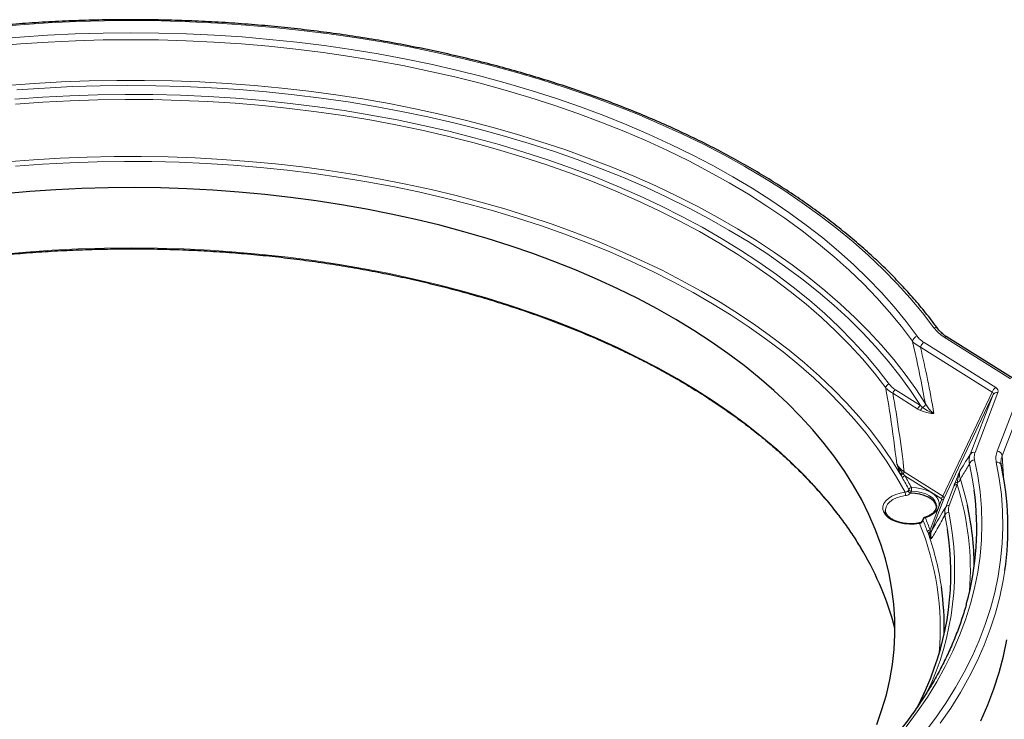
# Model space of a CAD drawing. Units: millimetres. Extents: x 0 to 420, y 0 to 297.
# Drawn here: x 305 to 382, y 125 to 180 of the extents above; entities that cross this region are included whole.
import ezdxf

# ---------------------------------------------------------------- set-up
doc = ezdxf.new("R2010")
doc.units = ezdxf.units.MM

msp = doc.modelspace()

# ---------------------------------------------------------------- linework, layer by layer
at = {"color": 8, "linetype": 'Continuous', "lineweight": 18}
for p, q in [((375.271035, 154.630446), (380.862872, 151.107594)), ((382.011075, 151.79562), (376.854081, 155.044521)), ((380.587548, 150.752385), (374.995712, 154.275236)), ((374.795185, 149.438984), (372.838534, 150.671673)), ((373.045026, 150.93808), (375.001678, 149.705392)), ((376.735528, 142.632099), (380.587548, 150.752385)), ((381.041386, 150.722991), (379.249923, 146.058062)), ((380.676806, 150.560083), (376.824785, 142.439797)), ((378.885343, 145.895154), (380.676806, 150.560083)), ((380.97952, 146.156399), (382.631672, 150.458565)), ((383.021655, 150.099132), (381.369503, 145.796966)), ((375.009951, 149.31891), (374.795185, 149.438984)), ((375.001678, 149.705392), (375.157254, 149.567724)), ((381.369503, 145.796966), (381.500213, 143.784165)), ((373.564471, 144.469428), (373.63813, 144.381705)), ((373.72906, 144.526171), (376.735528, 142.632099)), ((373.497809, 144.24094), (373.449437, 144.340332)), ((373.592028, 144.064656), (373.497809, 144.24094)), ((373.63813, 144.381705), (373.777955, 144.231036)), ((376.597866, 142.454494), (373.777955, 144.231036)), ((377.873536, 143.715585), (377.862744, 143.541318)), ((376.962454, 141.786822), (377.589309, 143.419137)), ((377.862744, 143.541318), (377.235889, 141.909003)), ((377.589309, 143.419137), (377.661893, 143.605388)), ((375.739077, 140.005863), (376.642495, 142.358343)), ((376.824785, 142.439797), (375.861599, 139.931684)), ((377.106591, 140.042278), (376.901552, 141.145499)), ((375.609448, 139.691484), (375.547111, 139.852495)), ((375.739077, 140.005863), (375.741192, 139.850729)), ((375.741192, 139.850729), (375.743791, 139.774155)), ((375.642135, 139.616236), (375.609448, 139.691484))]:
    msp.add_line(p, q, dxfattribs=at)
at = {"color": 7, "linetype": 'Continuous', "lineweight": 25}
for p, q in [((382.22429, 151.807441), (377.067296, 155.056342)), ((381.303907, 145.052707), (381.281683, 145.211682)), ((381.300008, 145.051837), (381.305134, 145.014293)), ((376.25787, 141.877699), (376.256904, 141.913573))]:
    msp.add_line(p, q, dxfattribs=at)
at = {"color": 8, "linetype": 'Continuous', "lineweight": 18, "flags": 128}
for points in [[(376.047085, 155.769679), (375.153982, 156.935), (374.195852, 158.082979), (373.173703, 159.212405), (372.088611, 160.322091), (370.941719, 161.410868), (369.734236, 162.477588), (368.467431, 163.521129), (367.142641, 164.540391), (365.761259, 165.534302), (364.32474, 166.501814), (362.834598, 167.441909), (361.292401, 168.353597), (359.699774, 169.235917), (358.058393, 170.08794), (356.369988, 170.908769), (354.636336, 171.697541), (352.859263, 172.453423), (351.04064, 173.17562), (349.182384, 173.863372), (347.286449, 174.515954), (345.354834, 175.132679), (343.389572, 175.712897), (341.392733, 176.255998), (339.36642, 176.76141), (337.312767, 177.2286), (335.233936, 177.657076), (333.132116, 178.046387), (331.009522, 178.396124), (328.868387, 178.705917), (326.710968, 178.975441), (324.539536, 179.204411), (322.356378, 179.392587), (320.163793, 179.539771), (317.964089, 179.645807), (315.759584, 179.710584), (313.552599, 179.734033), (311.345458, 179.71613), (309.140485, 179.656894), (306.940003, 179.556387), (304.746328, 179.414715), (302.561772, 179.232027)], [(302.581284, 178.274082), (304.730692, 178.458334), (306.889394, 178.601873), (309.055078, 178.704546), (311.225423, 178.766242), (313.398103, 178.786896), (315.57079, 178.766485), (317.741156, 178.705032), (319.906875, 178.602602), (322.065625, 178.459305), (324.215094, 178.275294), (326.352979, 178.050767), (328.476987, 177.785964), (330.584844, 177.48117), (332.67429, 177.13671), (334.743086, 176.752954), (336.789015, 176.330312), (338.809885, 175.869239), (340.803531, 175.370228), (342.767815, 174.833814), (344.700632, 174.260571), (346.599913, 173.651115), (348.46362, 173.006097), (350.289758, 172.32621), (352.076368, 171.612181), (353.821537, 170.864776), (355.523395, 170.084797), (357.180117, 169.273078), (358.789929, 168.43049), (360.351104, 167.557935), (361.861971, 166.656349), (363.32091, 165.726698), (364.726358, 164.769977), (366.076808, 163.787213), (367.370814, 162.779459), (368.606988, 161.747793), (369.784007, 160.693323), (370.900608, 159.617177), (371.955595, 158.52051), (372.947838, 157.404495), (373.876273, 156.27033), (374.739905, 155.11923)], [(374.370808, 154.721533), (373.512373, 155.865707), (372.589525, 156.993047), (371.603253, 158.102345), (370.554614, 159.192413), (369.444732, 160.262083), (368.274797, 161.310208), (367.046061, 162.335665), (365.759843, 163.337356), (364.417519, 164.314206), (363.020529, 165.265169), (361.570369, 166.189226), (360.068595, 167.085386), (358.516814, 167.95269), (356.916689, 168.790208), (355.269937, 169.597042), (353.578321, 170.372328), (351.843653, 171.115235), (350.067794, 171.824967), (348.252645, 172.500763), (346.400153, 173.141899), (344.512302, 173.747688), (342.591116, 174.317481), (340.638652, 174.850668), (338.657004, 175.346676), (336.648295, 175.804974), (334.614677, 176.225072), (332.558331, 176.606519), (330.481458, 176.948906), (328.386286, 177.251866), (326.275059, 177.515076), (324.15004, 177.738252), (322.013506, 177.921155), (319.867746, 178.06359), (317.71506, 178.165403), (315.557755, 178.226487), (313.398142, 178.246775), (311.238536, 178.226245), (309.081252, 178.16492), (306.9286, 178.062865), (304.782888, 177.92019), (302.646415, 177.737047)], [(303.705912, 174.667618), (305.843688, 174.830945), (307.989588, 174.953736), (310.141306, 175.035858), (312.296531, 175.077223), (314.452947, 175.077787), (316.608236, 175.037549), (318.760082, 174.956553), (320.906174, 174.834885), (323.044205, 174.672676), (325.171878, 174.470101), (327.286907, 174.227377), (329.387018, 173.944764), (331.469956, 173.622568), (333.533482, 173.261133), (335.575378, 172.860848), (337.593451, 172.422144), (339.585533, 171.945491), (341.549482, 171.431403), (343.483188, 170.88043), (345.384574, 170.293166), (347.251596, 169.670242), (349.082248, 169.012326), (350.874564, 168.320126), (352.626616, 167.594385), (354.336523, 166.835884), (356.002447, 166.045437), (357.622599, 165.223893), (359.195236, 164.372137), (360.71867, 163.491082), (362.191263, 162.581675), (363.611433, 161.644894), (364.977654, 160.681745), (366.288458, 159.693264), (367.542436, 158.680512), (368.738242, 157.644577), (369.874589, 156.586574), (370.950257, 155.507637), (371.964091, 154.408928), (372.915, 153.291626), (373.801963, 152.156933), (374.624027, 151.006067), (375.380309, 149.840265)], [(375.001678, 149.705392), (374.230021, 150.878542), (373.39134, 152.036261), (372.486561, 153.177273), (371.516679, 154.300321), (370.482764, 155.404166), (369.385955, 156.487593), (368.22746, 157.549408), (367.008557, 158.588441), (365.730587, 159.603547), (364.394959, 160.593607), (363.003146, 161.557531), (361.55668, 162.494256), (360.057155, 163.402751), (358.506224, 164.282013), (356.905596, 165.131075), (355.257034, 165.949), (353.562356, 166.734888), (351.823427, 167.487872), (350.042165, 168.207123), (348.220532, 168.891849), (346.360536, 169.541293), (344.464226, 170.154742), (342.533691, 170.73152), (340.571059, 171.270989), (338.578492, 171.772557), (336.558186, 172.235671), (334.512368, 172.659819), (332.443291, 173.044535), (330.353235, 173.389396), (328.244503, 173.69402), (326.11942, 173.958072), (323.980326, 174.181262), (321.829578, 174.363343), (319.669547, 174.504114), (317.502613, 174.603421), (315.331163, 174.661155), (313.15759, 174.677251), (310.984289, 174.651691), (308.813655, 174.584505), (306.64808, 174.475766), (304.489949, 174.325593)], [(304.344017, 173.605809), (306.486885, 173.760805), (308.637564, 173.874151), (310.793625, 173.94572), (312.952634, 173.975431), (315.112153, 173.96325), (317.269744, 173.909192), (319.422971, 173.813316), (321.569402, 173.675731), (323.706615, 173.496594), (325.832195, 173.276105), (327.943743, 173.014514), (330.038874, 172.712117), (332.115224, 172.369254), (334.170447, 171.986313), (336.202223, 171.563726), (338.208258, 171.10197), (340.186286, 170.601568), (342.134076, 170.063083), (344.049426, 169.487124), (345.930174, 168.874341), (347.774198, 168.225426), (349.579414, 167.541111), (351.343785, 166.82217), (353.065318, 166.069415), (354.74207, 165.283694), (356.372146, 164.465895), (357.953708, 163.616942), (359.484969, 162.737794), (360.964199, 161.829442), (362.389729, 160.892913), (363.75995, 159.929263), (365.073313, 158.939582), (366.328337, 157.924986), (367.523604, 156.886621), (368.657764, 155.82566), (369.729537, 154.7433), (370.737713, 153.640763), (371.681153, 152.519295), (372.558792, 151.380162)], [(372.284185, 151.093464), (371.41062, 152.227309), (370.471559, 153.343571), (369.468064, 154.440989), (368.401266, 155.518325), (367.272371, 156.574361), (366.082653, 157.607906), (364.833455, 158.617792), (363.526189, 159.602879), (362.162329, 160.562055), (360.743416, 161.494236), (359.271053, 162.398371), (357.746901, 163.273439), (356.172681, 164.118451), (354.550171, 164.932453), (352.881204, 165.714526), (351.167662, 166.463787), (349.411482, 167.179391), (347.614646, 167.860529), (345.779183, 168.506431), (343.907165, 169.11637), (342.000706, 169.689655), (340.06196, 170.22564), (338.093113, 170.72372), (336.096391, 171.183332), (334.074047, 171.603957), (332.028365, 171.98512), (329.961654, 172.326391), (327.876249, 172.627385), (325.774503, 172.887761), (323.65879, 173.107227), (321.531499, 173.285533), (319.395032, 173.422478), (317.251801, 173.517909), (315.104226, 173.571717), (312.954731, 173.583841), (310.805745, 173.554268), (308.659693, 173.483032), (306.518998, 173.370211), (304.386078, 173.215935)], [(303.697589, 168.712404), (305.786035, 168.878614), (307.882895, 169.004673), (309.985852, 169.090441), (312.092584, 169.135825), (314.200766, 169.140772), (316.308068, 169.105279), (318.412163, 169.029384), (320.510729, 168.913171), (322.601447, 168.756769), (324.682008, 168.56035), (326.750115, 168.324131), (328.803485, 168.048373), (330.839848, 167.733381), (332.856957, 167.379502), (334.852585, 166.987127), (336.824526, 166.55669), (338.770604, 166.088665), (340.688669, 165.58357), (342.576603, 165.041963), (344.432321, 164.464441), (346.253775, 163.851643), (348.038951, 163.204244), (349.78588, 162.522961), (351.492632, 161.808545), (353.157321, 161.061786), (354.77811, 160.283508), (356.353208, 159.47457), (357.880877, 158.635866), (359.359429, 157.768322), (360.787231, 156.872896), (362.162707, 155.950578), (363.484337, 155.002384), (364.750663, 154.029364), (365.960285, 153.032591), (367.111867, 152.013165), (368.204139, 150.972214), (369.235894, 149.910886), (370.205992, 148.830353), (371.113362, 147.731809), (371.957002, 146.616467), (372.73598, 145.485558), (373.449437, 144.340332)], [(373.789638, 142.953281), (373.132665, 144.123435), (372.407672, 145.280125), (371.615485, 146.422035), (370.757007, 147.547864), (369.833214, 148.65633), (368.845159, 149.746171), (367.793967, 150.816145), (366.680835, 151.865034), (365.50703, 152.891644), (364.273891, 153.894805), (362.98282, 154.873374), (361.635288, 155.826239), (360.23283, 156.752312), (358.777043, 157.650541), (357.269585, 158.519901), (355.712172, 159.359403), (354.106579, 160.16809), (352.454633, 160.945043), (350.758216, 161.689375), (349.01926, 162.400239), (347.239744, 163.076827), (345.421697, 163.718366), (343.567188, 164.324127), (341.678329, 164.89342), (339.757271, 165.425597), (337.806202, 165.920051), (335.827344, 166.376219), (333.82295, 166.793582), (331.795303, 167.171664), (329.746713, 167.510035), (327.679511, 167.80831), (325.596053, 168.066149), (323.498712, 168.283258), (321.389874, 168.45939), (319.271943, 168.594345), (317.14733, 168.687968), (315.018454, 168.740153), (312.887741, 168.750842), (310.757616, 168.72002), (308.630505, 168.647724), (306.508831, 168.534037), (304.39501, 168.379086)], [(303.166789, 161.499776), (305.199979, 161.681571), (307.242735, 161.823187), (309.292675, 161.92446), (311.34741, 161.985271), (313.404543, 162.005549), (315.461676, 161.985271), (317.516411, 161.92446), (319.566351, 161.823187), (321.609107, 161.681571), (323.642297, 161.499776), (325.66355, 161.278014), (327.670509, 161.016544), (329.660835, 160.715671), (331.632207, 160.375746), (333.582327, 159.997164), (335.50892, 159.580368), (337.40974, 159.125843), (339.282571, 158.634119), (341.12523, 158.10577), (342.935567, 157.541412), (344.711473, 156.941702), (346.450876, 156.30734), (348.151749, 155.639066), (349.812108, 154.937658), (351.430017, 154.203934), (353.003591, 153.438751), (354.530993, 152.643), (356.010444, 151.817609), (357.440219, 150.96354), (358.81865, 150.081789), (360.14413, 149.173384), (361.415114, 148.239385), (362.630119, 147.28088), (363.78773, 146.298987), (364.886596, 145.294851), (365.925437, 144.269643), (366.90304, 143.224557), (367.818267, 142.160813), (368.670049, 141.079651), (369.457395, 139.98233), (370.179385, 138.870132), (370.491716, 138.349785)], [(379.213297, 145.481456), (379.462359, 144.235291), (379.640633, 142.985089), (379.747927, 141.732187), (379.784126, 140.477929), (379.749192, 139.22366), (379.643161, 137.970723), (379.466148, 136.72046), (379.218342, 135.474212), (378.900008, 134.233314), (378.511489, 132.999096), (378.0532, 131.772881), (377.525631, 130.555982), (376.92935, 129.349704), (376.264994, 128.155339), (375.533276, 126.974167), (374.73498, 125.807454), (373.87096, 124.65645)], [(375.277583, 124.153891), (376.161889, 125.321446), (376.980105, 126.50495), (377.731371, 127.703157), (378.414895, 128.914805), (379.029956, 130.138619), (379.575908, 131.373309), (380.052174, 132.617575), (380.458255, 133.870108), (380.793722, 135.129587), (381.058221, 136.394687), (381.251475, 137.664075), (381.37328, 138.936414), (381.423507, 140.210366), (381.402104, 141.484587), (381.309093, 142.757736), (381.144571, 144.028473), (380.908714, 145.295459)], [(379.185923, 143.111485), (379.064844, 143.903091), (378.81728, 145.141757)], [(378.106402, 143.966987), (378.461166, 142.739077), (378.652929, 141.943761)], [(374.925395, 140.506328), (374.540501, 140.456897), (374.1465, 140.447987), (373.756087, 140.479886), (373.381844, 140.551566), (373.03583, 140.660718), (372.729196, 140.803823), (372.471822, 140.976271), (372.272002, 141.172504), (372.136176, 141.386199), (372.06872, 141.61047), (372.071807, 141.83809), (372.145339, 142.061724), (372.286946, 142.274165), (372.492064, 142.468568), (372.754085, 142.638667), (373.064564, 142.778983), (373.413496, 142.884993), (373.789638, 142.953281)], [(376.256904, 141.913573), (376.231661, 142.064003), (376.128584, 142.286078), (375.951329, 142.491961), (375.706925, 142.673486), (375.405062, 142.823456), (375.05771, 142.935926), (374.678643, 143.006433), (374.282891, 143.032184)], [(374.285393, 143.310941), (374.690032, 143.286296), (375.079889, 143.219054), (375.441628, 143.111517), (375.762875, 142.967362), (376.032644, 142.791521), (376.241704, 142.590008), (376.382907, 142.369716), (376.451421, 142.138181), (376.444903, 141.903321), (376.363577, 141.673171), (376.210223, 141.455603), (375.990088, 141.25806), (375.710701, 141.087297), (375.381619, 140.949157)], [(373.832265, 142.680037), (373.470921, 142.613221), (373.137997, 142.508149), (372.845518, 142.368616), (372.604047, 142.19966), (372.422303, 142.007383), (372.306851, 141.79873), (372.26186, 141.581237), (372.262085, 141.521624)], [(374.925395, 140.506328), (374.913668, 140.524484), (374.902381, 140.535819), (374.891959, 140.539908), (374.889048, 140.539689)], [(381.582107, 136.836074), (381.45552, 136.061251), (381.189467, 134.788721), (380.85203, 133.521846), (380.443565, 132.261958), (379.964501, 131.010385), (379.415343, 129.768444), (378.79667, 128.537443), (378.109132, 127.318679), (377.353455, 126.113436), (376.530433, 124.922982)]]:
    msp.add_lwpolyline(points, dxfattribs=at)
at = {"color": 7, "linetype": 'Continuous', "lineweight": 25, "flags": 128}
for points in [[(371.582543, 124.830447), (371.992503, 125.987757), (372.333403, 127.15251), (372.604842, 128.323332), (372.8065, 129.498843), (372.938138, 130.677658), (372.999603, 131.858386), (372.990821, 133.039637), (372.911803, 134.220017), (372.762642, 135.398136), (372.543513, 136.572604), (372.254676, 137.742038), (371.89647, 138.905059), (371.469317, 140.060296), (370.973722, 141.206387), (370.410269, 142.341981), (369.77962, 143.465741), (369.082521, 144.57634), (368.319793, 145.672471), (367.492334, 146.75284), (366.60112, 147.816175), (365.647202, 148.861223), (364.631703, 149.886751), (363.555822, 150.89155), (362.420825, 151.874437), (361.228052, 152.834252), (359.978907, 153.769864), (358.674864, 154.680171), (357.317459, 155.564099), (355.908293, 156.420607), (354.449026, 157.248685), (352.941379, 158.047356), (351.387129, 158.81568), (349.788107, 159.55275), (348.146199, 160.257699), (346.463339, 160.929694), (344.741512, 161.567945), (342.982748, 162.171698), (341.189118, 162.740241), (339.362738, 163.272906), (337.505761, 163.769064), (335.620374, 164.228129), (333.708801, 164.649561), (331.773295, 165.032864), (329.816137, 165.377585), (327.839634, 165.683318), (325.846115, 165.949702), (323.837932, 166.176425), (321.81745, 166.363217), (319.787052, 166.50986), (317.749131, 166.61618), (315.706088, 166.682053), (313.660333, 166.7074), (311.614276, 166.692191), (309.57033, 166.636444), (307.530902, 166.540226), (305.498399, 166.40365), (303.475214, 166.226876)], [(376.254048, 141.785736), (376.252902, 141.795722), (376.189722, 142.013217), (376.056061, 142.21981), (375.856795, 142.407963), (375.599195, 142.570812), (375.292659, 142.702416), (374.94837, 142.797973), (374.578889, 142.853997), (374.197696, 142.868444)], [(379.692325, 125.118703), (380.244313, 126.3649), (380.72602, 127.620774), (381.13694, 128.885003), (381.476641, 130.156259), (381.744766, 131.433205)]]:
    msp.add_lwpolyline(points, dxfattribs=at)
at = {"color": 8, "linetype": 'Continuous', "lineweight": 18}
for centre, radius, start, end in [((376.141497, 155.485223), 0.299715, 40.39372452, 108.36128284), ((374.841163, 154.655128), 0.47502, 102.30794561, 171.96401559), ((375.578616, 154.107733), 0.606494, 120.47395015, 163.96752341), ((376.970436, 154.874608), 0.205935, 61.94344318, 124.40291288), ((372.64046, 151.027076), 0.362408, 103.02327496, 169.44456493), ((373.275712, 150.546046), 0.45487, 120.47395015, 163.96752341), ((381.170453, 150.584882), 0.606494, 120.47395015, 163.96752341), ((380.973473, 150.385567), 0.34419, 78.62008232, 149.5336202), ((375.046626, 149.885812), 0.336777, 289.17720468, 352.22715858), ((375.232363, 149.313357), 0.45487, 120.47395015, 163.96752341), ((375.447438, 149.227919), 0.446849, 130.49645013, 168.2507699), ((379.182009, 145.720639), 0.34419, 78.62008232, 149.5336202), ((380.945994, 145.728742), 0.428969, 9.15123787, 85.51750597), ((379.218614, 145.074572), 0.406919, 90.74876057, 170.49658949), ((380.965595, 144.950769), 0.349352, 16.81610546, 99.37056817), ((373.652878, 144.27485), 0.21372, 114.43494083, 162.1581907), ((373.422198, 144.618466), 0.320441, 312.36571992, 343.26023298), ((373.714109, 144.165644), 0.229032, 109.37445388, 160.80646203), ((373.818378, 143.998788), 0.235739, 99.87359878, 163.77499243), ((349.994868, 130.452542), 27.241799, 27.77537454, 29.97866552), ((350.1079, 130.576872), 27.325953, 27.77537454, 29.97866552), ((377.857277, 143.488473), 0.227693, 85.90536364, 149.10426834), ((377.807159, 144.010617), 0.302407, 282.67934986, 351.7047396), ((372.912236, 142.676456), 0.920036, 0.22297563, 17.5107814), ((374.32064, 143.081291), 0.232339, 98.72591487, 163.47012931), ((374.311991, 143.285026), 0.254511, 212.73581565, 263.43451356), ((389.740356, 143.032831), 15.457465, 178.96907995, 180.00239561), ((377.811809, 143.288251), 0.258143, 78.62008232, 149.5336202), ((356.577448, 136.859555), 22.30941, 355.76013625, 17.42783115), ((376.444076, 142.71585), 0.303247, 300.47395015, 343.96752341), ((376.676452, 142.527055), 0.172095, 258.62008232, 329.5336202), ((355.454411, 136.864228), 22.208444, 334.52657468, 11.74738129), ((377.20167, 141.07827), 0.307556, 90.74077911, 167.37368302), ((377.184954, 141.655936), 0.258143, 78.62008232, 149.5336202), ((375.237012, 140.816875), 0.052108, 168.99443593, 207.41266738), ((375.404493, 140.726526), 0.223803, 95.86621504, 162.75217979), ((352.833123, 131.782841), 24.104866, 19.55872597, 21.94925526), ((375.328448, 140.910111), 0.065968, 36.29135708, 100.23157522), ((352.954923, 131.91128), 24.179329, 19.55872597, 21.94925526), ((354.790553, 132.279223), 21.750797, 355.14231029, 22.22494612), ((375.757343, 139.786176), 0.220445, 94.75311368, 162.49174717), ((375.815444, 139.655181), 0.20917, 110.79235195, 170.00528077), ((375.724556, 140.005493), 0.155656, 276.1353654, 331.69400271), ((375.844793, 139.59746), 0.203525, 119.75298084, 174.70690746), ((354.507487, 132.34589), 22.350197, 8.29151732, 18.9832805)]:
    msp.add_arc(centre, radius, start, end, dxfattribs=at)
at = {"color": 7, "linetype": 'Continuous', "lineweight": 25}
for centre, radius, start, end in [((358.857486, 140.160256), 22.966467, 351.67773607, 12.20166709), ((357.12841, 140.153142), 22.255015, 344.71332142, 7.63889665), ((356.935262, 137.088955), 22.253678, 0.34384351, 12.60083487), ((375.381619, 140.785849), 0.2, 108.93183777, 168.17814663), ((355.407062, 136.645576), 21.963769, 336.11409014, 8.89651248), ((350.187894, 126.337905), 23.590898, 14.71998696, 30.60885045), ((355.604985, 132.519576), 21.239127, 358.20663946, 8.25482778)]:
    msp.add_arc(centre, radius, start, end, dxfattribs=at)
at = {"color": 8, "linetype": 'Continuous', "lineweight": 18}
for centre, major_axis, ratio, start_param, end_param in [((318.105966, 24.818406), (40.714318, 153.665279), 0.287916613, 5.726514037, 5.785844988), ((322.707019, 40.527065), (35.876663, 134.535631), 0.279659814, 5.667052862, 5.742037935), ((380.192383, 150.471156), (0.489518, 0.200278), 0.464538975, 5.858973125, 6.75035066), ((380.192383, 150.797772), (0.866953, 0.027957), 0.535065089, 6.06136878, 6.952746316), ((319.630125, 21.534655), (60.294657, 125.505246), 0.021776756, 0.146029935, 0.205360886), ((376.430244, 142.377039), (0.216738, 0.006989), 0.535065089, 6.06136878, 6.952746316), ((376.430244, 142.540347), (0.398943, -0.085418), 0.516617106, 6.208542959, 7.099920494), ((325.722798, 34.029668), (52.756251, 109.725674), 0.021223942, 0.200181594, 0.275166666)]:
    msp.add_ellipse(centre, major_axis=major_axis, ratio=ratio, start_param=start_param, end_param=end_param, dxfattribs=at)
at = {"color": 7, "linetype": 'Continuous', "lineweight": 25}
for points, knots in [([(376.369694, 155.679544), (376.224679, 155.874737), (375.804928, 156.439729), (375.06613, 157.362938), (374.135292, 158.443137), (373.147421, 159.506079), (372.104424, 160.551047), (371.00702, 161.576993), (369.856319, 162.582972), (368.653391, 163.568045), (367.399378, 164.531299), (366.095459, 165.471844), (364.742863, 166.388816), (363.342859, 167.281376), (361.896761, 168.148707), (360.405922, 168.990018), (358.871732, 169.804546), (357.295619, 170.591553), (355.679046, 171.350326), (354.023513, 172.080181), (352.330553, 172.780459), (350.601732, 173.450527), (348.838649, 174.089781), (347.042931, 174.697644), (345.216236, 175.273569), (343.36025, 175.817035), (341.476682, 176.327553), (339.56727, 176.804661), (337.633773, 177.24793), (335.677971, 177.656958), (333.701667, 178.031378), (331.706679, 178.37085), (329.694846, 178.675067), (327.668019, 178.943756), (325.628063, 179.176672), (323.576858, 179.373607), (321.516291, 179.534381), (319.448258, 179.658848), (317.374664, 179.746898), (315.297417, 179.798449), (313.218429, 179.813456), (311.139613, 179.791905), (309.062884, 179.733816), (306.990155, 179.63924), (304.923332, 179.508265), (302.864318, 179.341008), (300.815009, 179.137621), (298.77729, 178.898288), (296.753037, 178.623225), (294.744113, 178.312682), (292.752368, 177.966939), (290.779633, 177.586308), (288.827727, 177.171134), (286.898444, 176.72179), (284.993563, 176.238682), (283.114836, 175.722247), (281.263996, 175.172948), (279.442741, 174.591285), (277.652775, 173.977765), (275.895658, 173.333006), (274.203558, 172.66919), (272.995589, 172.165233), (272.359398, 171.88895), (272.248777, 171.840909)], [0, 0, 0, 0, 0.008836605, 0.025577854, 0.042322896, 0.059072688, 0.075826499, 0.092583633, 0.10934345, 0.126105365, 0.142868861, 0.159633484, 0.176398844, 0.193164609, 0.209930475, 0.226696175, 0.243461537, 0.260226427, 0.276990743, 0.293754408, 0.310517371, 0.327279598, 0.344041073, 0.360801792, 0.377561763, 0.394321005, 0.411079541, 0.427837402, 0.444594625, 0.461351248, 0.478107316, 0.494862872, 0.511617964, 0.528372641, 0.545126952, 0.561880948, 0.578634679, 0.595388198, 0.612141556, 0.628894805, 0.645647998, 0.662401187, 0.679154415, 0.695907726, 0.712661174, 0.72941481, 0.746168689, 0.762922861, 0.779677379, 0.796432296, 0.813187662, 0.829943529, 0.846699945, 0.863456958, 0.880214616, 0.896972961, 0.913732035, 0.930491874, 0.947252509, 0.964013967, 0.980776264, 0.996657358, 1, 1, 1, 1]), ([(257.097061, 139.566842), (257.205161, 139.733076), (257.541039, 140.249584), (258.167849, 141.102418), (258.973499, 142.124534), (259.839342, 143.130416), (260.760371, 144.119904), (261.736734, 145.091738), (262.76713, 146.044971), (263.850573, 146.978593), (264.985923, 147.891632), (266.172008, 148.783129), (267.4076, 149.652147), (268.691414, 150.497772), (270.022116, 151.319109), (271.398318, 152.11529), (272.818585, 152.885473), (274.281435, 153.62884), (275.785339, 154.344604), (277.328727, 155.032007), (278.909981, 155.690318), (280.527448, 156.318838), (282.179432, 156.916901), (283.864203, 157.483871), (285.579992, 158.019146), (287.325001, 158.522157), (289.097398, 158.99237), (290.895323, 159.429286), (292.71689, 159.832441), (294.560185, 160.201407), (296.423273, 160.535792), (298.304199, 160.835241), (300.200986, 161.099436), (302.111643, 161.328098), (304.034163, 161.520983), (305.966527, 161.677886), (307.906705, 161.798642), (309.852661, 161.883122), (311.802348, 161.931236), (313.753721, 161.942933), (315.704728, 161.918201), (317.653321, 161.857065), (319.597451, 161.759591), (321.535078, 161.625882), (323.464165, 161.45608), (325.382686, 161.250365), (327.288627, 161.008954), (329.179984, 160.732105), (331.054773, 160.42011), (332.911023, 160.073302), (334.746785, 159.692047), (336.560131, 159.276752), (338.349157, 158.827856), (340.111985, 158.345837), (341.846763, 157.831207), (343.551671, 157.284513), (345.224919, 156.706337), (346.864752, 156.097292), (348.469451, 155.458026), (350.037332, 154.789221), (351.566753, 154.091586), (353.056112, 153.365865), (354.503851, 152.612828), (355.908456, 151.833277), (357.268461, 151.028039), (358.582446, 150.197971), (359.849043, 149.343953), (361.066932, 148.466891), (362.234848, 147.567715), (363.351581, 146.647375), (364.415973, 145.706841), (365.426934, 144.747105), (366.383395, 143.769167), (367.284478, 142.774067), (368.128869, 141.762769), (368.917159, 140.736591), (369.643104, 139.695577), (370.171045, 138.883359), (370.436726, 138.414797), (370.500928, 138.301569)], [0, 0, 0, 0, 0.0062666353, 0.0194712094, 0.0326728438, 0.0458719325, 0.0590688667, 0.0722640206, 0.0854577413, 0.0986503428, 0.1118421037, 0.1250332661, 0.138224037, 0.1514145906, 0.1646050707, 0.1777955606, 0.1909861589, 0.2041769451, 0.2173679801, 0.2305593088, 0.2437509627, 0.2569429622, 0.2701353184, 0.2833280346, 0.2965211078, 0.30971453, 0.322908289, 0.3361023695, 0.3492967533, 0.3624914203, 0.3756863488, 0.3888815158, 0.4020768974, 0.415272469, 0.4284682054, 0.4416640811, 0.4548600703, 0.4680561468, 0.4812522845, 0.4944484572, 0.5076446384, 0.5208407957, 0.5340368998, 0.5472329242, 0.5604288425, 0.5736246282, 0.5868202551, 0.600015697, 0.613210928, 0.6264059226, 0.6396006557, 0.6527951032, 0.6659892417, 0.6791830492, 0.6923765055, 0.7055695926, 0.7187622952, 0.7319546016, 0.7451465048, 0.7583380028, 0.771529101, 0.7847198128, 0.7979101618, 0.8111001836, 0.8242899284, 0.8374794634, 0.850668876, 0.8638582593, 0.8770477191, 0.8902374119, 0.9034275261, 0.9166182848, 0.9298099478, 0.9430028122, 0.9561972115, 0.9693935118, 0.9825921045, 0.9957933954, 1, 1, 1, 1]), ([(377.072032, 155.058236), (376.99608, 155.106546), (376.814469, 155.222061), (376.586906, 155.424643), (376.434041, 155.585746), (376.376706, 155.67156), (376.371311, 155.679635)], [0, 0, 0, 0, 0.253640097, 0.606486092, 0.962967839, 1, 1, 1, 1]), ([(374.197696, 142.868444), (374.197322, 142.868453), (374.19659, 142.86847), (374.195966, 142.868774), (374.19566, 142.868923)], [0, 0, 0, 0, 0.511063646, 1, 1, 1, 1]), ([(374.889175, 140.539713), (374.830189, 140.529849), (374.657776, 140.501016), (374.359745, 140.478882), (374.00281, 140.486111), (373.653708, 140.528731), (373.324526, 140.604459), (373.026119, 140.710207), (372.768107, 140.84123), (372.55874, 140.991456), (372.402003, 141.153645), (372.305181, 141.320708), (372.261444, 141.443763), (372.266118, 141.512064), (372.267035, 141.525469)], [0, 0, 0, 0, 0.048526442, 0.141839924, 0.235319022, 0.328760107, 0.421966473, 0.514784784, 0.607092295, 0.698881034, 0.790455817, 0.882478653, 0.976934075, 1, 1, 1, 1]), ([(376.25076, 141.906381), (376.252996, 141.868443), (376.258441, 141.776037), (376.207334, 141.629564), (376.103036, 141.462337), (375.939983, 141.299527), (375.719909, 141.148877), (375.504006, 141.042752), (375.361266, 140.991135), (375.316731, 140.97503)], [0, 0, 0, 0, 0.1143913772, 0.2786291513, 0.4350256388, 0.6014220894, 0.764291702, 0.9264592274, 1, 1, 1, 1]), ([(375.132958, 140.706565), (375.112443, 140.680183), (375.070062, 140.625684), (374.98018, 140.565475), (374.906267, 140.540802), (374.867946, 140.536687), (374.860166, 140.535852)], [0, 0, 0, 0, 0.3013363804, 0.6225007245, 0.923350453, 1, 1, 1, 1]), ([(375.184811, 140.826249), (375.182862, 140.817148), (375.176054, 140.78535), (375.158789, 140.740937), (375.135436, 140.711545), (375.131679, 140.706816)], [0, 0, 0, 0, 0.251771443, 0.879617445, 1, 1, 1, 1]), ([(378.597601, 134.337835), (378.564992, 134.209927), (378.433926, 133.695823), (378.140647, 132.801098), (377.717642, 131.655255), (377.228849, 130.517976), (376.680317, 129.389888), (376.071112, 128.272165), (375.402232, 127.165811), (374.674219, 126.07186), (373.887796, 124.99132), (373.043699, 123.925189), (372.142722, 122.874456), (371.185703, 121.840101), (370.173535, 120.823091), (369.107158, 119.824383), (367.987566, 118.844925), (366.815801, 117.885647), (365.59296, 116.947467), (364.320186, 116.031288), (362.998677, 115.137993), (361.629678, 114.268448), (360.214483, 113.423499), (358.754434, 112.60397), (357.250917, 111.810658), (355.70536, 111.044339), (354.119233, 110.305762), (352.494048, 109.595649), (350.831357, 108.914696), (349.132747, 108.263569), (347.399844, 107.642907), (345.634305, 107.053318), (343.837822, 106.49538), (342.012117, 105.96964), (340.158939, 105.476613), (338.280068, 105.016783), (336.377304, 104.590599), (334.452475, 104.19848), (332.507427, 103.840809), (330.544029, 103.517936), (328.564166, 103.230178), (326.569739, 102.977817), (324.562662, 102.761098), (322.544865, 102.580235), (320.518284, 102.435404), (318.484867, 102.326747), (316.446567, 102.254373), (314.405339, 102.218339), (312.363156, 102.218735), (310.321933, 102.255357), (308.283811, 102.328926), (306.425276, 102.427277), (305.249121, 102.512242), (304.748315, 102.548419)], [0, 0, 0, 0, 0.006643837, 0.026703732, 0.046753382, 0.066792184, 0.086819968, 0.106836937, 0.126843598, 0.146840687, 0.166829092, 0.186809791, 0.206783793, 0.226752097, 0.246715653, 0.26667535, 0.286631992, 0.306586298, 0.326538897, 0.346490333, 0.366441069, 0.386391492, 0.406341867, 0.426292427, 0.446243396, 0.466194948, 0.486147219, 0.506100305, 0.526054276, 0.546009175, 0.565965023, 0.585921824, 0.605879569, 0.625838236, 0.645797793, 0.6657582, 0.685719413, 0.70568138, 0.725644048, 0.745607359, 0.765571252, 0.785535667, 0.805500541, 0.825465808, 0.845431405, 0.865397266, 0.885363325, 0.905329517, 0.925295775, 0.945262032, 0.965228199, 0.985194211, 1, 1, 1, 1]), ([(375.501975, 127.803494), (375.347639, 127.450961), (375.102584, 126.891206), (374.811852, 126.33845), (374.704223, 126.133819)], [0, 0, 0, 0, 0.629798251, 1, 1, 1, 1])]:
    msp.add_open_spline(points, degree=3, knots=knots, dxfattribs=at)
at = {"color": 8, "linetype": 'Continuous', "lineweight": 18}
for points, knots in [([(376.854081, 155.044521), (376.694964, 155.153724), (376.372001, 155.375374), (376.156442, 155.636967), (376.047085, 155.769679)], [0, 0, 0, 0, 0.4926788318, 1, 1, 1, 1]), ([(375.380309, 149.840265), (375.155917, 151.027107), (374.846705, 152.66258), (374.473251, 154.278317), (374.370808, 154.721533)], [0, 0, 0, 0, 0.725687948, 1, 1, 1, 1]), ([(374.995712, 154.275236), (374.820844, 154.371305), (374.573101, 154.50741), (374.416789, 154.672864), (374.370808, 154.721533)], [0, 0, 0, 0, 0.705842681, 1, 1, 1, 1]), ([(374.739905, 155.11923), (374.80891, 155.032375), (374.948967, 154.856091), (375.162638, 154.70639), (375.271035, 154.630446)], [0, 0, 0, 0, 0.492694537, 1, 1, 1, 1]), ([(372.558792, 151.380162), (372.62262, 151.301627), (372.752076, 151.142341), (372.946474, 151.006796), (373.045026, 150.93808)], [0, 0, 0, 0, 0.49303867, 1, 1, 1, 1]), ([(373.151129, 145.143223), (372.994859, 146.393907), (372.746111, 148.384711), (372.409374, 150.359353), (372.284185, 151.093464)], [0, 0, 0, 0, 0.628230912, 1, 1, 1, 1]), ([(372.838534, 150.671673), (372.707168, 150.748401), (372.487049, 150.876968), (372.342477, 151.031255), (372.284185, 151.093464)], [0, 0, 0, 0, 0.59679731, 1, 1, 1, 1]), ([(375.380309, 149.840265), (375.445132, 149.735803), (375.576085, 149.524776), (375.812536, 149.275276), (375.987918, 149.137693), (376.04943, 149.08944)], [0, 0, 0, 0, 0.388920397, 0.785677634, 1, 1, 1, 1]), ([(376.04943, 149.08944), (376.048279, 149.089456), (375.901712, 149.091553), (375.550625, 149.114166), (375.208728, 149.243636), (375.009951, 149.31891)], [0, 0, 0, 0, 0.003302074, 0.420523614, 1, 1, 1, 1]), ([(375.157254, 149.567724), (375.310345, 149.45743), (375.578215, 149.264444), (375.901992, 149.137573), (376.04823, 149.089831), (376.04943, 149.08944)], [0, 0, 0, 0, 0.569495509, 0.996466934, 1, 1, 1, 1]), ([(379.249923, 146.058062), (379.212811, 145.902602), (379.166855, 145.710096), (379.205802, 145.518355), (379.213297, 145.481456)], [0, 0, 0, 0, 0.807556501, 1, 1, 1, 1]), ([(380.908714, 145.295459), (380.888749, 145.437691), (380.848228, 145.726382), (380.935331, 146.011668), (380.97952, 146.156399)], [0, 0, 0, 0, 0.4926788318, 1, 1, 1, 1]), ([(378.81728, 145.141757), (378.800164, 145.321495), (378.775869, 145.576625), (378.860372, 145.822499), (378.885343, 145.895154)], [0, 0, 0, 0, 0.704500509, 1, 1, 1, 1]), ([(381.369503, 145.796966), (381.344563, 145.721297), (381.294427, 145.569183), (381.271017, 145.372781), (381.277157, 145.253605), (381.279285, 145.212305)], [0, 0, 0, 0, 0.392774529, 0.789570916, 1, 1, 1, 1]), ([(373.449437, 144.340332), (373.412373, 144.432123), (373.310843, 144.68357), (373.214082, 144.964392), (373.151579, 145.141945), (373.151129, 145.143223)], [0, 0, 0, 0, 0.363379171, 0.995420606, 1, 1, 1, 1]), ([(373.151129, 145.143223), (373.178118, 145.099155), (373.259249, 144.966684), (373.4372, 144.752795), (373.630991, 144.602319), (373.72906, 144.526171)], [0, 0, 0, 0, 0.197576219, 0.593934107, 1, 1, 1, 1]), ([(373.151129, 145.143223), (373.151654, 145.142096), (373.222444, 144.990036), (373.348451, 144.755142), (373.507383, 144.544934), (373.564471, 144.469428)], [0, 0, 0, 0, 0.004758823, 0.642511408, 1, 1, 1, 1]), ([(377.661893, 143.605388), (377.737976, 143.794456), (377.868837, 144.119654), (378.030604, 144.504926), (378.099959, 144.66918), (378.100503, 144.670469)], [0, 0, 0, 0, 0.579476386, 0.996697926, 1, 1, 1, 1]), ([(378.100503, 144.670469), (378.100029, 144.669298), (378.042194, 144.526578), (377.931971, 144.193353), (377.894787, 143.889335), (377.873536, 143.715585)], [0, 0, 0, 0, 0.003533066, 0.430504491, 1, 1, 1, 1]), ([(378.100503, 144.670469), (378.088086, 144.63276), (378.043812, 144.498304), (378.024963, 144.260654), (378.079033, 144.065679), (378.106402, 143.966987)], [0, 0, 0, 0, 0.161409194, 0.575526567, 1, 1, 1, 1]), ([(378.81728, 145.141757), (378.662884, 144.89367), (378.440716, 144.536684), (378.184547, 144.100152), (378.106402, 143.966987)], [0, 0, 0, 0, 0.69494743, 1, 1, 1, 1]), ([(373.789638, 142.953281), (373.823555, 142.958561), (373.891709, 142.969171), (373.978134, 143.005783), (374.019807, 143.039585), (374.037755, 143.054144)], [0, 0, 0, 0, 0.360605349, 0.72461616, 1, 1, 1, 1]), ([(374.037755, 143.054144), (374.044925, 143.06109), (374.072837, 143.088129), (374.087217, 143.122129), (374.097904, 143.147395)], [0, 0, 0, 0, 0.256866442, 1, 1, 1, 1]), ([(374.037755, 143.054144), (374.038365, 143.052199), (374.043063, 143.037219), (374.058675, 143.004391), (374.094244, 142.955273), (374.142339, 142.906075), (374.177887, 142.881307), (374.19566, 142.868923)], [0, 0, 0, 0, 0.03254515, 0.250686451, 0.500459092, 0.750229518, 1, 1, 1, 1]), ([(374.282891, 143.032184), (374.267915, 142.988569), (374.248095, 142.930848), (374.207594, 142.880699), (374.197696, 142.868444)], [0, 0, 0, 0, 0.755611875, 1, 1, 1, 1]), ([(374.19566, 142.868923), (374.195512, 142.868749), (374.17224, 142.841332), (374.109511, 142.78305), (373.984892, 142.711158), (373.882806, 142.690342), (373.832265, 142.680037)], [0, 0, 0, 0, 0.001777977, 0.279427849, 0.64325604, 1, 1, 1, 1]), ([(376.901552, 141.145499), (376.894943, 141.18896), (376.862253, 141.403954), (376.917987, 141.616913), (376.962454, 141.786822)], [0, 0, 0, 0, 0.20214673, 1, 1, 1, 1]), ([(377.235889, 141.909003), (377.20167, 141.769926), (377.158728, 141.5954), (377.191116, 141.421187), (377.197694, 141.385801)], [0, 0, 0, 0, 0.796882714, 1, 1, 1, 1]), ([(375.143504, 140.671843), (375.136498, 140.661051), (375.122378, 140.639301), (375.094644, 140.606076), (375.060236, 140.572864), (375.01867, 140.543081), (374.973386, 140.519481), (374.941549, 140.510755), (374.925395, 140.506328)], [0, 0, 0, 0, 0.136483896, 0.275057448, 0.454706102, 0.63915528, 0.816909005, 1, 1, 1, 1]), ([(375.143504, 140.671843), (375.142625, 140.673115), (375.135854, 140.68291), (375.128655, 140.696846), (375.133484, 140.702317), (375.135403, 140.704491)], [0, 0, 0, 0, 0.082488737, 0.635388344, 1, 1, 1, 1]), ([(375.190754, 140.792885), (375.182537, 140.762298), (375.171479, 140.721139), (375.149222, 140.681918), (375.143504, 140.671843)], [0, 0, 0, 0, 0.743133558, 1, 1, 1, 1]), ([(376.901552, 141.145499), (376.703321, 140.803357), (376.376654, 140.239536), (376.005544, 139.570778), (375.859633, 139.30784)], [0, 0, 0, 0, 0.606827196, 1, 1, 1, 1]), ([(375.861599, 139.931684), (375.838577, 139.849895), (375.791934, 139.68419), (375.809414, 139.474065), (375.847053, 139.349481), (375.859633, 139.30784)], [0, 0, 0, 0, 0.393525151, 0.797291642, 1, 1, 1, 1]), ([(375.859633, 139.30784), (375.859309, 139.308229), (375.844688, 139.325806), (375.799335, 139.380451), (375.740693, 139.456108), (375.68254, 139.544038), (375.655881, 139.591674), (375.642135, 139.616236)], [0, 0, 0, 0, 0.004578684, 0.206610073, 0.636578938, 0.81261926, 1, 1, 1, 1]), ([(375.743791, 139.774155), (375.746043, 139.743274), (375.750444, 139.68294), (375.770736, 139.556789), (375.805648, 139.433497), (375.845184, 139.33912), (375.859313, 139.308534), (375.859633, 139.30784)], [0, 0, 0, 0, 0.182958728, 0.35745293, 0.79029004, 0.99524247, 1, 1, 1, 1])]:
    msp.add_open_spline(points, degree=3, knots=knots, dxfattribs=at)

doc.saveas('drawing.dxf')
